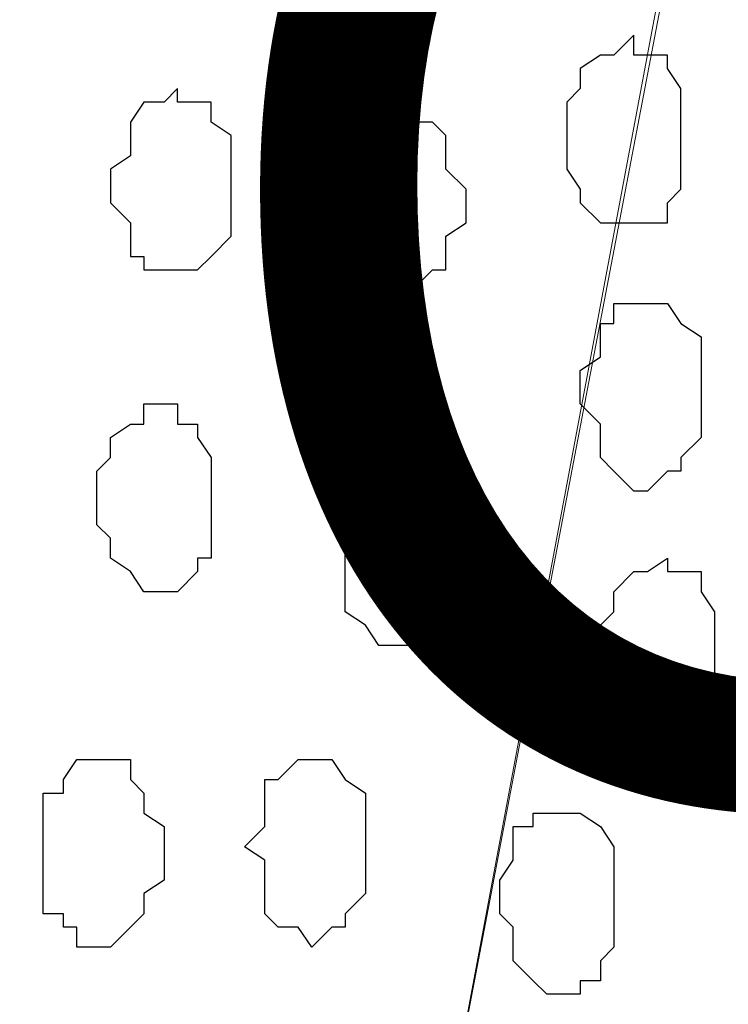
# Model space of a CAD drawing. Units: centimetres. Extents: x -8.5 to 8.6, y -9.6 to 13.4.
# Drawn here: x -2.2 to -2, y -0.8 to -0.4 of the extents above; entities that cross this region are included whole.
import ezdxf

# ---------------------------------------------------------------- set-up
doc = ezdxf.new("R2010")
doc.units = ezdxf.units.CM
doc.header["$MEASUREMENT"] = 0
doc.layers.add('Layer 1', color=7, linetype='Continuous')
doc.styles.add('196', font='arialbi.ttf', dxfattribs={"height": 1})

msp = doc.modelspace()

# ---------------------------------------------------------------- linework, layer by layer
at = {"layer": 'Layer 1', "color": 254}
msp.add_open_spline([(-1.17474, 0.28979), (-3.96184, 0.28508), (-6.51792, 0.28081), (-6.51792, 0.28081), (-6.51792, 0.28081), (-6.51792, 0.28081), (-6.51792, -1.39347), (-6.51792, -1.39347), (-6.51792, -1.39347), (-3.30497, -1.39347), (-0.15289, -1.39347)], degree=3, knots=[0.636348, 0.636348, 0.636348, 0.636348, 0.75, 0.75, 0.75, 0.75, 1, 1, 1, 1.1273686, 1.1273686, 1.1273686, 1.1273686], dxfattribs=at)
at = {"layer": 'Layer 1', "lineweight": 9}
for points, knots in [([(-0.15289, -1.39347), (-3.30497, -1.39347), (-6.51792, -1.39347), (-6.51792, -1.39347), (-6.51792, -1.39347), (-6.51792, -1.39347), (-6.51792, 0.28081), (-6.51792, 0.28081), (-6.51792, 0.28081), (-3.96184, 0.28508), (-1.17474, 0.28979)], [0.6226314, 0.6226314, 0.6226314, 0.6226314, 0.75, 0.75, 0.75, 0.75, 1, 1, 1, 1.113652, 1.113652, 1.113652, 1.113652]), ([(-2.17452, -1.15006), (-2.17452, -1.15006), (-1.94804, 0.03739), (-1.94804, 0.03739), (-1.94804, 0.03739), (-1.94804, 0.03739), (-1.94804, 0.07973), (-1.94804, 0.07973), (-1.94804, 0.07973), (-1.94804, 0.07973), (-1.95227, 0.10089), (-1.95227, 0.10089), (-1.95227, 0.10089), (-1.95227, 0.10089), (-1.95862, 0.11571), (-1.95862, 0.11571), (-1.95862, 0.11571), (-1.95862, 0.11571), (-1.97979, 0.14746), (-1.97979, 0.14746), (-1.97979, 0.14746), (-1.97979, 0.14746), (-2.01154, 0.17498), (-2.01154, 0.17498), (-2.01154, 0.17498), (-2.01154, 0.17498), (-2.04329, 0.19614), (-2.04329, 0.19614), (-2.04329, 0.19614), (-2.04329, 0.19614), (-2.08562, 0.21096), (-2.08562, 0.21096), (-2.08562, 0.21096), (-2.08562, 0.21096), (-2.12796, 0.21731), (-2.12796, 0.21731), (-2.12796, 0.21731), (-2.12796, 0.21731), (-2.17452, 0.22154), (-2.17452, 0.22154), (-2.17452, 0.22154), (-2.17452, 0.22154), (-2.22321, 0.21731), (-2.22321, 0.21731), (-2.22321, 0.21731), (-2.22321, 0.21731), (-2.26554, 0.21096), (-2.26554, 0.21096), (-2.26554, 0.21096), (-2.26554, 0.21096), (-2.30152, 0.19614), (-2.30152, 0.19614), (-2.30152, 0.19614), (-2.30152, 0.19614), (-2.33962, 0.17498), (-2.33962, 0.17498), (-2.33962, 0.17498), (-2.33962, 0.17498), (-2.36502, 0.14746), (-2.36502, 0.14746), (-2.36502, 0.14746), (-2.36502, 0.14746), (-2.38619, 0.11571), (-2.38619, 0.11571), (-2.38619, 0.11571), (-2.38619, 0.11571), (-2.39677, 0.10089), (-2.39677, 0.10089), (-2.39677, 0.10089), (-2.39677, 0.10089), (-2.39677, 0.03739), (-2.39677, 0.03739), (-2.39677, 0.03739), (-2.39677, 0.03739), (-2.17452, -1.15006), (-2.17452, -1.15006)], [0, 0, 0, 0, 0.052632, 0.052632, 0.052632, 0.052632, 0.105263, 0.105263, 0.105263, 0.105263, 0.157895, 0.157895, 0.157895, 0.157895, 0.210526, 0.210526, 0.210526, 0.210526, 0.263158, 0.263158, 0.263158, 0.263158, 0.315789, 0.315789, 0.315789, 0.315789, 0.368421, 0.368421, 0.368421, 0.368421, 0.421053, 0.421053, 0.421053, 0.421053, 0.473684, 0.473684, 0.473684, 0.473684, 0.526316, 0.526316, 0.526316, 0.526316, 0.578947, 0.578947, 0.578947, 0.578947, 0.631579, 0.631579, 0.631579, 0.631579, 0.684211, 0.684211, 0.684211, 0.684211, 0.736842, 0.736842, 0.736842, 0.736842, 0.789474, 0.789474, 0.789474, 0.789474, 0.842105, 0.842105, 0.842105, 0.842105, 0.894737, 0.894737, 0.894737, 0.894737, 0.947368, 0.947368, 0.947368, 0.947368, 1, 1, 1, 1]), ([(-1.94804, 0.05221), (-1.94804, 0.05221), (-1.71944, -1.13312), (-1.71944, -1.13312), (-1.71944, -1.13312), (-1.71944, -1.13312), (-1.71944, -1.17546), (-1.71944, -1.17546), (-1.71944, -1.17546), (-1.71944, -1.17546), (-1.72579, -1.19662), (-1.72579, -1.19662), (-1.72579, -1.19662), (-1.72579, -1.19662), (-1.73002, -1.21356), (-1.73002, -1.21356), (-1.73002, -1.21356), (-1.73002, -1.21356), (-1.75119, -1.24531), (-1.75119, -1.24531), (-1.75119, -1.24531), (-1.75119, -1.24531), (-1.78294, -1.27071), (-1.78294, -1.27071), (-1.78294, -1.27071), (-1.78294, -1.27071), (-1.81469, -1.28764), (-1.81469, -1.28764), (-1.81469, -1.28764), (-1.81469, -1.28764), (-1.85702, -1.30246), (-1.85702, -1.30246), (-1.85702, -1.30246), (-1.85702, -1.30246), (-1.89936, -1.31304), (-1.89936, -1.31304), (-1.89936, -1.31304), (-1.89936, -1.31304), (-1.99461, -1.31304), (-1.99461, -1.31304), (-1.99461, -1.31304), (-1.99461, -1.31304), (-2.03694, -1.30246), (-2.03694, -1.30246), (-2.03694, -1.30246), (-2.03694, -1.30246), (-2.07504, -1.28764), (-2.07504, -1.28764), (-2.07504, -1.28764), (-2.07504, -1.28764), (-2.11102, -1.27071), (-2.11102, -1.27071), (-2.11102, -1.27071), (-2.11102, -1.27071), (-2.13854, -1.24531), (-2.13854, -1.24531), (-2.13854, -1.24531), (-2.13854, -1.24531), (-2.15971, -1.21356), (-2.15971, -1.21356), (-2.15971, -1.21356), (-2.15971, -1.21356), (-2.17029, -1.19662), (-2.17029, -1.19662), (-2.17029, -1.19662), (-2.17029, -1.19662), (-2.17029, -1.13312), (-2.17029, -1.13312), (-2.17029, -1.13312), (-2.17029, -1.13312), (-1.94804, 0.05221), (-1.94804, 0.05221)], [0, 0, 0, 0, 0.055556, 0.055556, 0.055556, 0.055556, 0.111111, 0.111111, 0.111111, 0.111111, 0.166667, 0.166667, 0.166667, 0.166667, 0.222222, 0.222222, 0.222222, 0.222222, 0.277778, 0.277778, 0.277778, 0.277778, 0.333333, 0.333333, 0.333333, 0.333333, 0.388889, 0.388889, 0.388889, 0.388889, 0.444444, 0.444444, 0.444444, 0.444444, 0.5, 0.5, 0.5, 0.5, 0.555556, 0.555556, 0.555556, 0.555556, 0.611111, 0.611111, 0.611111, 0.611111, 0.666667, 0.666667, 0.666667, 0.666667, 0.722222, 0.722222, 0.722222, 0.722222, 0.777778, 0.777778, 0.777778, 0.777778, 0.833333, 0.833333, 0.833333, 0.833333, 0.888889, 0.888889, 0.888889, 0.888889, 0.944444, 0.944444, 0.944444, 0.944444, 1, 1, 1, 1]), ([(-2.39677, 0.04798), (-2.39677, 0.04798), (-2.17452, -1.13947), (-2.17452, -1.13947), (-2.17452, -1.13947), (-2.17452, -1.13947), (-2.17452, -1.18181), (-2.17452, -1.18181), (-2.17452, -1.18181), (-2.17452, -1.18181), (-2.18087, -1.19662), (-2.18087, -1.19662), (-2.18087, -1.19662), (-2.18087, -1.19662), (-2.18511, -1.21779), (-2.18511, -1.21779), (-2.18511, -1.21779), (-2.18511, -1.21779), (-2.20627, -1.24954), (-2.20627, -1.24954), (-2.20627, -1.24954), (-2.20627, -1.24954), (-2.26977, -1.29187), (-2.26977, -1.29187), (-2.26977, -1.29187), (-2.26977, -1.29187), (-2.31211, -1.30881), (-2.31211, -1.30881), (-2.31211, -1.30881), (-2.31211, -1.30881), (-2.35444, -1.31304), (-2.35444, -1.31304), (-2.35444, -1.31304), (-2.35444, -1.31304), (-2.40312, -1.31939), (-2.40312, -1.31939), (-2.40312, -1.31939), (-2.40312, -1.31939), (-2.44546, -1.31304), (-2.44546, -1.31304), (-2.44546, -1.31304), (-2.44546, -1.31304), (-2.49414, -1.30881), (-2.49414, -1.30881), (-2.49414, -1.30881), (-2.49414, -1.30881), (-2.53012, -1.29187), (-2.53012, -1.29187), (-2.53012, -1.29187), (-2.53012, -1.29187), (-2.56822, -1.27071), (-2.56822, -1.27071), (-2.56822, -1.27071), (-2.56822, -1.27071), (-2.59362, -1.24954), (-2.59362, -1.24954), (-2.59362, -1.24954), (-2.59362, -1.24954), (-2.61479, -1.21779), (-2.61479, -1.21779), (-2.61479, -1.21779), (-2.61479, -1.21779), (-2.62114, -1.19662), (-2.62114, -1.19662), (-2.62114, -1.19662), (-2.62114, -1.19662), (-2.62537, -1.18181), (-2.62537, -1.18181), (-2.62537, -1.18181), (-2.62537, -1.18181), (-2.62537, -1.13947), (-2.62537, -1.13947), (-2.62537, -1.13947), (-2.62537, -1.13947), (-2.39677, 0.04798), (-2.39677, 0.04798)], [0, 0, 0, 0, 0.052632, 0.052632, 0.052632, 0.052632, 0.105263, 0.105263, 0.105263, 0.105263, 0.157895, 0.157895, 0.157895, 0.157895, 0.210526, 0.210526, 0.210526, 0.210526, 0.263158, 0.263158, 0.263158, 0.263158, 0.315789, 0.315789, 0.315789, 0.315789, 0.368421, 0.368421, 0.368421, 0.368421, 0.421053, 0.421053, 0.421053, 0.421053, 0.473684, 0.473684, 0.473684, 0.473684, 0.526316, 0.526316, 0.526316, 0.526316, 0.578947, 0.578947, 0.578947, 0.578947, 0.631579, 0.631579, 0.631579, 0.631579, 0.684211, 0.684211, 0.684211, 0.684211, 0.736842, 0.736842, 0.736842, 0.736842, 0.789474, 0.789474, 0.789474, 0.789474, 0.842105, 0.842105, 0.842105, 0.842105, 0.894737, 0.894737, 0.894737, 0.894737, 0.947368, 0.947368, 0.947368, 0.947368, 1, 1, 1, 1])]:
    msp.add_open_spline(points, degree=3, knots=knots, dxfattribs=at)
at = {"layer": 'Layer 1', "color": 253}
for points, knots in [([(-2.04752, -0.44944), (-2.04752, -0.44944), (-2.04752, -0.45579), (-2.04752, -0.45579), (-2.04752, -0.45579), (-2.04752, -0.45579), (-2.03694, -0.45579), (-2.03694, -0.45579), (-2.03694, -0.45579), (-2.03694, -0.45579), (-2.03694, -0.46002), (-2.03694, -0.46002), (-2.03694, -0.46002), (-2.03694, -0.46002), (-2.03271, -0.46637), (-2.03271, -0.46637), (-2.03271, -0.46637), (-2.03271, -0.46637), (-2.03271, -0.49812), (-2.03271, -0.49812), (-2.03271, -0.49812), (-2.03271, -0.49812), (-2.03694, -0.50236), (-2.03694, -0.50236), (-2.03694, -0.50236), (-2.03694, -0.50236), (-2.03694, -0.50871), (-2.03694, -0.50871), (-2.03694, -0.50871), (-2.03694, -0.50871), (-2.05811, -0.50871), (-2.05811, -0.50871), (-2.05811, -0.50871), (-2.05811, -0.50871), (-2.06446, -0.50236), (-2.06446, -0.50236), (-2.06446, -0.50236), (-2.06446, -0.50236), (-2.06446, -0.49812), (-2.06446, -0.49812), (-2.06446, -0.49812), (-2.06446, -0.49812), (-2.06869, -0.49177), (-2.06869, -0.49177), (-2.06869, -0.49177), (-2.06869, -0.49177), (-2.06869, -0.47061), (-2.06869, -0.47061), (-2.06869, -0.47061), (-2.06869, -0.47061), (-2.06446, -0.46637), (-2.06446, -0.46637), (-2.06446, -0.46637), (-2.06446, -0.46637), (-2.06446, -0.46002), (-2.06446, -0.46002), (-2.06446, -0.46002), (-2.06446, -0.46002), (-2.05811, -0.45579), (-2.05811, -0.45579), (-2.05811, -0.45579), (-2.05811, -0.45579), (-2.05387, -0.45579), (-2.05387, -0.45579), (-2.05387, -0.45579), (-2.05387, -0.45579), (-2.04752, -0.44944), (-2.04752, -0.44944)], [0, 0, 0, 0, 0.058824, 0.058824, 0.058824, 0.058824, 0.117647, 0.117647, 0.117647, 0.117647, 0.176471, 0.176471, 0.176471, 0.176471, 0.235294, 0.235294, 0.235294, 0.235294, 0.294118, 0.294118, 0.294118, 0.294118, 0.352941, 0.352941, 0.352941, 0.352941, 0.411765, 0.411765, 0.411765, 0.411765, 0.470588, 0.470588, 0.470588, 0.470588, 0.529412, 0.529412, 0.529412, 0.529412, 0.588235, 0.588235, 0.588235, 0.588235, 0.647059, 0.647059, 0.647059, 0.647059, 0.705882, 0.705882, 0.705882, 0.705882, 0.764706, 0.764706, 0.764706, 0.764706, 0.823529, 0.823529, 0.823529, 0.823529, 0.882353, 0.882353, 0.882353, 0.882353, 0.941176, 0.941176, 0.941176, 0.941176, 1, 1, 1, 1]), ([(-2.19146, -0.46637), (-2.19146, -0.46637), (-2.19146, -0.47061), (-2.19146, -0.47061), (-2.19146, -0.47061), (-2.19146, -0.47061), (-2.18087, -0.47061), (-2.18087, -0.47061), (-2.18087, -0.47061), (-2.18087, -0.47061), (-2.18087, -0.47696), (-2.18087, -0.47696), (-2.18087, -0.47696), (-2.18087, -0.47696), (-2.17452, -0.48119), (-2.17452, -0.48119), (-2.17452, -0.48119), (-2.17452, -0.48119), (-2.17452, -0.51294), (-2.17452, -0.51294), (-2.17452, -0.51294), (-2.17452, -0.51294), (-2.18087, -0.51929), (-2.18087, -0.51929), (-2.18087, -0.51929), (-2.18087, -0.51929), (-2.18511, -0.52352), (-2.18511, -0.52352), (-2.18511, -0.52352), (-2.18511, -0.52352), (-2.20204, -0.52352), (-2.20204, -0.52352), (-2.20204, -0.52352), (-2.20204, -0.52352), (-2.20204, -0.51929), (-2.20204, -0.51929), (-2.20204, -0.51929), (-2.20204, -0.51929), (-2.20627, -0.51929), (-2.20627, -0.51929), (-2.20627, -0.51929), (-2.20627, -0.51929), (-2.20627, -0.50871), (-2.20627, -0.50871), (-2.20627, -0.50871), (-2.20627, -0.50871), (-2.21262, -0.50236), (-2.21262, -0.50236), (-2.21262, -0.50236), (-2.21262, -0.50236), (-2.21262, -0.49177), (-2.21262, -0.49177), (-2.21262, -0.49177), (-2.21262, -0.49177), (-2.20627, -0.48754), (-2.20627, -0.48754), (-2.20627, -0.48754), (-2.20627, -0.48754), (-2.20627, -0.47696), (-2.20627, -0.47696), (-2.20627, -0.47696), (-2.20627, -0.47696), (-2.20204, -0.47061), (-2.20204, -0.47061), (-2.20204, -0.47061), (-2.20204, -0.47061), (-2.19569, -0.47061), (-2.19569, -0.47061), (-2.19569, -0.47061), (-2.19569, -0.47061), (-2.19146, -0.46637), (-2.19146, -0.46637)], [0, 0, 0, 0, 0.055556, 0.055556, 0.055556, 0.055556, 0.111111, 0.111111, 0.111111, 0.111111, 0.166667, 0.166667, 0.166667, 0.166667, 0.222222, 0.222222, 0.222222, 0.222222, 0.277778, 0.277778, 0.277778, 0.277778, 0.333333, 0.333333, 0.333333, 0.333333, 0.388889, 0.388889, 0.388889, 0.388889, 0.444444, 0.444444, 0.444444, 0.444444, 0.5, 0.5, 0.5, 0.5, 0.555556, 0.555556, 0.555556, 0.555556, 0.611111, 0.611111, 0.611111, 0.611111, 0.666667, 0.666667, 0.666667, 0.666667, 0.722222, 0.722222, 0.722222, 0.722222, 0.777778, 0.777778, 0.777778, 0.777778, 0.833333, 0.833333, 0.833333, 0.833333, 0.888889, 0.888889, 0.888889, 0.888889, 0.944444, 0.944444, 0.944444, 0.944444, 1, 1, 1, 1]), ([(-2.12161, -0.47061), (-2.12161, -0.47061), (-2.11737, -0.47061), (-2.11737, -0.47061), (-2.11737, -0.47061), (-2.11737, -0.47061), (-2.11737, -0.47696), (-2.11737, -0.47696), (-2.11737, -0.47696), (-2.11737, -0.47696), (-2.11102, -0.47696), (-2.11102, -0.47696), (-2.11102, -0.47696), (-2.11102, -0.47696), (-2.10679, -0.48119), (-2.10679, -0.48119), (-2.10679, -0.48119), (-2.10679, -0.48119), (-2.10679, -0.49177), (-2.10679, -0.49177), (-2.10679, -0.49177), (-2.10679, -0.49177), (-2.10044, -0.49812), (-2.10044, -0.49812), (-2.10044, -0.49812), (-2.10044, -0.49812), (-2.10044, -0.50871), (-2.10044, -0.50871), (-2.10044, -0.50871), (-2.10044, -0.50871), (-2.10679, -0.51294), (-2.10679, -0.51294), (-2.10679, -0.51294), (-2.10679, -0.51294), (-2.10679, -0.52352), (-2.10679, -0.52352), (-2.10679, -0.52352), (-2.10679, -0.52352), (-2.11102, -0.52352), (-2.11102, -0.52352), (-2.11102, -0.52352), (-2.11102, -0.52352), (-2.11737, -0.52987), (-2.11737, -0.52987), (-2.11737, -0.52987), (-2.11737, -0.52987), (-2.12796, -0.52987), (-2.12796, -0.52987), (-2.12796, -0.52987), (-2.12796, -0.52987), (-2.13219, -0.52352), (-2.13219, -0.52352), (-2.13219, -0.52352), (-2.13219, -0.52352), (-2.13854, -0.51929), (-2.13854, -0.51929), (-2.13854, -0.51929), (-2.13854, -0.51929), (-2.13854, -0.48754), (-2.13854, -0.48754), (-2.13854, -0.48754), (-2.13854, -0.48754), (-2.13219, -0.48119), (-2.13219, -0.48119), (-2.13219, -0.48119), (-2.13219, -0.48119), (-2.13219, -0.47696), (-2.13219, -0.47696), (-2.13219, -0.47696), (-2.13219, -0.47696), (-2.12796, -0.47696), (-2.12796, -0.47696), (-2.12796, -0.47696), (-2.12796, -0.47696), (-2.12796, -0.47061), (-2.12796, -0.47061), (-2.12796, -0.47061), (-2.12796, -0.47061), (-2.12161, -0.47061), (-2.12161, -0.47061)], [0, 0, 0, 0, 0.05, 0.05, 0.05, 0.05, 0.1, 0.1, 0.1, 0.1, 0.15, 0.15, 0.15, 0.15, 0.2, 0.2, 0.2, 0.2, 0.25, 0.25, 0.25, 0.25, 0.3, 0.3, 0.3, 0.3, 0.35, 0.35, 0.35, 0.35, 0.4, 0.4, 0.4, 0.4, 0.45, 0.45, 0.45, 0.45, 0.5, 0.5, 0.5, 0.5, 0.55, 0.55, 0.55, 0.55, 0.6, 0.6, 0.6, 0.6, 0.65, 0.65, 0.65, 0.65, 0.7, 0.7, 0.7, 0.7, 0.75, 0.75, 0.75, 0.75, 0.8, 0.8, 0.8, 0.8, 0.85, 0.85, 0.85, 0.85, 0.9, 0.9, 0.9, 0.9, 0.95, 0.95, 0.95, 0.95, 1, 1, 1, 1]), ([(-2.12161, -0.64206), (-2.12161, -0.64206), (-2.11737, -0.64206), (-2.11737, -0.64206), (-2.11737, -0.64206), (-2.11737, -0.64206), (-2.11102, -0.63571), (-2.11102, -0.63571), (-2.11102, -0.63571), (-2.11102, -0.63571), (-2.10679, -0.63571), (-2.10679, -0.63571), (-2.10679, -0.63571), (-2.10679, -0.63571), (-2.10679, -0.62512), (-2.10679, -0.62512), (-2.10679, -0.62512), (-2.10679, -0.62512), (-2.10044, -0.61877), (-2.10044, -0.61877), (-2.10044, -0.61877), (-2.10044, -0.61877), (-2.10044, -0.60819), (-2.10044, -0.60819), (-2.10044, -0.60819), (-2.10044, -0.60819), (-2.10679, -0.60396), (-2.10679, -0.60396), (-2.10679, -0.60396), (-2.10679, -0.60396), (-2.10679, -0.59337), (-2.10679, -0.59337), (-2.10679, -0.59337), (-2.10679, -0.59337), (-2.11102, -0.58702), (-2.11102, -0.58702), (-2.11102, -0.58702), (-2.11102, -0.58702), (-2.11737, -0.58702), (-2.11737, -0.58702), (-2.11737, -0.58702), (-2.11737, -0.58702), (-2.11737, -0.58279), (-2.11737, -0.58279), (-2.11737, -0.58279), (-2.11737, -0.58279), (-2.12796, -0.58279), (-2.12796, -0.58279), (-2.12796, -0.58279), (-2.12796, -0.58279), (-2.12796, -0.58702), (-2.12796, -0.58702), (-2.12796, -0.58702), (-2.12796, -0.58702), (-2.13219, -0.58702), (-2.13219, -0.58702), (-2.13219, -0.58702), (-2.13219, -0.58702), (-2.13219, -0.59337), (-2.13219, -0.59337), (-2.13219, -0.59337), (-2.13219, -0.59337), (-2.13854, -0.59761), (-2.13854, -0.59761), (-2.13854, -0.59761), (-2.13854, -0.59761), (-2.13854, -0.63147), (-2.13854, -0.63147), (-2.13854, -0.63147), (-2.13854, -0.63147), (-2.13219, -0.63571), (-2.13219, -0.63571), (-2.13219, -0.63571), (-2.13219, -0.63571), (-2.12796, -0.64206), (-2.12796, -0.64206), (-2.12796, -0.64206), (-2.12796, -0.64206), (-2.12161, -0.64206), (-2.12161, -0.64206)], [0, 0, 0, 0, 0.05, 0.05, 0.05, 0.05, 0.1, 0.1, 0.1, 0.1, 0.15, 0.15, 0.15, 0.15, 0.2, 0.2, 0.2, 0.2, 0.25, 0.25, 0.25, 0.25, 0.3, 0.3, 0.3, 0.3, 0.35, 0.35, 0.35, 0.35, 0.4, 0.4, 0.4, 0.4, 0.45, 0.45, 0.45, 0.45, 0.5, 0.5, 0.5, 0.5, 0.55, 0.55, 0.55, 0.55, 0.6, 0.6, 0.6, 0.6, 0.65, 0.65, 0.65, 0.65, 0.7, 0.7, 0.7, 0.7, 0.75, 0.75, 0.75, 0.75, 0.8, 0.8, 0.8, 0.8, 0.85, 0.85, 0.85, 0.85, 0.9, 0.9, 0.9, 0.9, 0.95, 0.95, 0.95, 0.95, 1, 1, 1, 1]), ([(-2.03694, -0.67381), (-2.03694, -0.67381), (-2.03271, -0.67381), (-2.03271, -0.67381), (-2.03271, -0.67381), (-2.03271, -0.67381), (-2.02636, -0.66746), (-2.02636, -0.66746), (-2.02636, -0.66746), (-2.02636, -0.66746), (-2.02212, -0.66322), (-2.02212, -0.66322), (-2.02212, -0.66322), (-2.02212, -0.66322), (-2.02212, -0.63147), (-2.02212, -0.63147), (-2.02212, -0.63147), (-2.02212, -0.63147), (-2.02636, -0.62512), (-2.02636, -0.62512), (-2.02636, -0.62512), (-2.02636, -0.62512), (-2.02636, -0.61877), (-2.02636, -0.61877), (-2.02636, -0.61877), (-2.02636, -0.61877), (-2.03694, -0.61877), (-2.03694, -0.61877), (-2.03694, -0.61877), (-2.03694, -0.61877), (-2.03694, -0.61454), (-2.03694, -0.61454), (-2.03694, -0.61454), (-2.03694, -0.61454), (-2.04329, -0.61877), (-2.04329, -0.61877), (-2.04329, -0.61877), (-2.04329, -0.61877), (-2.04752, -0.61877), (-2.04752, -0.61877), (-2.04752, -0.61877), (-2.04752, -0.61877), (-2.05387, -0.62512), (-2.05387, -0.62512), (-2.05387, -0.62512), (-2.05387, -0.62512), (-2.05387, -0.63147), (-2.05387, -0.63147), (-2.05387, -0.63147), (-2.05387, -0.63147), (-2.05811, -0.63571), (-2.05811, -0.63571), (-2.05811, -0.63571), (-2.05811, -0.63571), (-2.05811, -0.65687), (-2.05811, -0.65687), (-2.05811, -0.65687), (-2.05811, -0.65687), (-2.05387, -0.66322), (-2.05387, -0.66322), (-2.05387, -0.66322), (-2.05387, -0.66322), (-2.05387, -0.66746), (-2.05387, -0.66746), (-2.05387, -0.66746), (-2.05387, -0.66746), (-2.04752, -0.66746), (-2.04752, -0.66746), (-2.04752, -0.66746), (-2.04752, -0.66746), (-2.04752, -0.67381), (-2.04752, -0.67381), (-2.04752, -0.67381), (-2.04752, -0.67381), (-2.03694, -0.67381), (-2.03694, -0.67381)], [0, 0, 0, 0, 0.052632, 0.052632, 0.052632, 0.052632, 0.105263, 0.105263, 0.105263, 0.105263, 0.157895, 0.157895, 0.157895, 0.157895, 0.210526, 0.210526, 0.210526, 0.210526, 0.263158, 0.263158, 0.263158, 0.263158, 0.315789, 0.315789, 0.315789, 0.315789, 0.368421, 0.368421, 0.368421, 0.368421, 0.421053, 0.421053, 0.421053, 0.421053, 0.473684, 0.473684, 0.473684, 0.473684, 0.526316, 0.526316, 0.526316, 0.526316, 0.578947, 0.578947, 0.578947, 0.578947, 0.631579, 0.631579, 0.631579, 0.631579, 0.684211, 0.684211, 0.684211, 0.684211, 0.736842, 0.736842, 0.736842, 0.736842, 0.789474, 0.789474, 0.789474, 0.789474, 0.842105, 0.842105, 0.842105, 0.842105, 0.894737, 0.894737, 0.894737, 0.894737, 0.947368, 0.947368, 0.947368, 0.947368, 1, 1, 1, 1]), ([(-2.21686, -0.73731), (-2.21686, -0.73731), (-2.21262, -0.73731), (-2.21262, -0.73731), (-2.21262, -0.73731), (-2.21262, -0.73731), (-2.20627, -0.73096), (-2.20627, -0.73096), (-2.20627, -0.73096), (-2.20627, -0.73096), (-2.20204, -0.72672), (-2.20204, -0.72672), (-2.20204, -0.72672), (-2.20204, -0.72672), (-2.20204, -0.72037), (-2.20204, -0.72037), (-2.20204, -0.72037), (-2.20204, -0.72037), (-2.19569, -0.71614), (-2.19569, -0.71614), (-2.19569, -0.71614), (-2.19569, -0.71614), (-2.19569, -0.69921), (-2.19569, -0.69921), (-2.19569, -0.69921), (-2.19569, -0.69921), (-2.20204, -0.69497), (-2.20204, -0.69497), (-2.20204, -0.69497), (-2.20204, -0.69497), (-2.20204, -0.68862), (-2.20204, -0.68862), (-2.20204, -0.68862), (-2.20204, -0.68862), (-2.20627, -0.68439), (-2.20627, -0.68439), (-2.20627, -0.68439), (-2.20627, -0.68439), (-2.20627, -0.67804), (-2.20627, -0.67804), (-2.20627, -0.67804), (-2.20627, -0.67804), (-2.22321, -0.67804), (-2.22321, -0.67804), (-2.22321, -0.67804), (-2.22321, -0.67804), (-2.22744, -0.68439), (-2.22744, -0.68439), (-2.22744, -0.68439), (-2.22744, -0.68439), (-2.22744, -0.68862), (-2.22744, -0.68862), (-2.22744, -0.68862), (-2.22744, -0.68862), (-2.23379, -0.68862), (-2.23379, -0.68862), (-2.23379, -0.68862), (-2.23379, -0.68862), (-2.23379, -0.72672), (-2.23379, -0.72672), (-2.23379, -0.72672), (-2.23379, -0.72672), (-2.22744, -0.72672), (-2.22744, -0.72672), (-2.22744, -0.72672), (-2.22744, -0.72672), (-2.22744, -0.73096), (-2.22744, -0.73096), (-2.22744, -0.73096), (-2.22744, -0.73096), (-2.22321, -0.73096), (-2.22321, -0.73096), (-2.22321, -0.73096), (-2.22321, -0.73096), (-2.22321, -0.73731), (-2.22321, -0.73731), (-2.22321, -0.73731), (-2.22321, -0.73731), (-2.21686, -0.73731), (-2.21686, -0.73731)], [0, 0, 0, 0, 0.05, 0.05, 0.05, 0.05, 0.1, 0.1, 0.1, 0.1, 0.15, 0.15, 0.15, 0.15, 0.2, 0.2, 0.2, 0.2, 0.25, 0.25, 0.25, 0.25, 0.3, 0.3, 0.3, 0.3, 0.35, 0.35, 0.35, 0.35, 0.4, 0.4, 0.4, 0.4, 0.45, 0.45, 0.45, 0.45, 0.5, 0.5, 0.5, 0.5, 0.55, 0.55, 0.55, 0.55, 0.6, 0.6, 0.6, 0.6, 0.65, 0.65, 0.65, 0.65, 0.7, 0.7, 0.7, 0.7, 0.75, 0.75, 0.75, 0.75, 0.8, 0.8, 0.8, 0.8, 0.85, 0.85, 0.85, 0.85, 0.9, 0.9, 0.9, 0.9, 0.95, 0.95, 0.95, 0.95, 1, 1, 1, 1]), ([(-2.14912, -0.73731), (-2.14912, -0.73731), (-2.14277, -0.73096), (-2.14277, -0.73096), (-2.14277, -0.73096), (-2.14277, -0.73096), (-2.13854, -0.73096), (-2.13854, -0.73096), (-2.13854, -0.73096), (-2.13854, -0.73096), (-2.13854, -0.72672), (-2.13854, -0.72672), (-2.13854, -0.72672), (-2.13854, -0.72672), (-2.13219, -0.72037), (-2.13219, -0.72037), (-2.13219, -0.72037), (-2.13219, -0.72037), (-2.13219, -0.68862), (-2.13219, -0.68862), (-2.13219, -0.68862), (-2.13219, -0.68862), (-2.13854, -0.68439), (-2.13854, -0.68439), (-2.13854, -0.68439), (-2.13854, -0.68439), (-2.14277, -0.67804), (-2.14277, -0.67804), (-2.14277, -0.67804), (-2.14277, -0.67804), (-2.15336, -0.67804), (-2.15336, -0.67804), (-2.15336, -0.67804), (-2.15336, -0.67804), (-2.15971, -0.68439), (-2.15971, -0.68439), (-2.15971, -0.68439), (-2.15971, -0.68439), (-2.16394, -0.68439), (-2.16394, -0.68439), (-2.16394, -0.68439), (-2.16394, -0.68439), (-2.16394, -0.69921), (-2.16394, -0.69921), (-2.16394, -0.69921), (-2.16394, -0.69921), (-2.17029, -0.70556), (-2.17029, -0.70556), (-2.17029, -0.70556), (-2.17029, -0.70556), (-2.16394, -0.70979), (-2.16394, -0.70979), (-2.16394, -0.70979), (-2.16394, -0.70979), (-2.16394, -0.72672), (-2.16394, -0.72672), (-2.16394, -0.72672), (-2.16394, -0.72672), (-2.15971, -0.73096), (-2.15971, -0.73096), (-2.15971, -0.73096), (-2.15971, -0.73096), (-2.15336, -0.73096), (-2.15336, -0.73096), (-2.15336, -0.73096), (-2.15336, -0.73096), (-2.14912, -0.73731), (-2.14912, -0.73731)], [0, 0, 0, 0, 0.058824, 0.058824, 0.058824, 0.058824, 0.117647, 0.117647, 0.117647, 0.117647, 0.176471, 0.176471, 0.176471, 0.176471, 0.235294, 0.235294, 0.235294, 0.235294, 0.294118, 0.294118, 0.294118, 0.294118, 0.352941, 0.352941, 0.352941, 0.352941, 0.411765, 0.411765, 0.411765, 0.411765, 0.470588, 0.470588, 0.470588, 0.470588, 0.529412, 0.529412, 0.529412, 0.529412, 0.588235, 0.588235, 0.588235, 0.588235, 0.647059, 0.647059, 0.647059, 0.647059, 0.705882, 0.705882, 0.705882, 0.705882, 0.764706, 0.764706, 0.764706, 0.764706, 0.823529, 0.823529, 0.823529, 0.823529, 0.882353, 0.882353, 0.882353, 0.882353, 0.941176, 0.941176, 0.941176, 0.941176, 1, 1, 1, 1]), ([(-2.06869, -0.75212), (-2.06869, -0.75212), (-2.06446, -0.75212), (-2.06446, -0.75212), (-2.06446, -0.75212), (-2.06446, -0.75212), (-2.06446, -0.74789), (-2.06446, -0.74789), (-2.06446, -0.74789), (-2.06446, -0.74789), (-2.05811, -0.74789), (-2.05811, -0.74789), (-2.05811, -0.74789), (-2.05811, -0.74789), (-2.05811, -0.74154), (-2.05811, -0.74154), (-2.05811, -0.74154), (-2.05811, -0.74154), (-2.05387, -0.73731), (-2.05387, -0.73731), (-2.05387, -0.73731), (-2.05387, -0.73731), (-2.05387, -0.70556), (-2.05387, -0.70556), (-2.05387, -0.70556), (-2.05387, -0.70556), (-2.05811, -0.69921), (-2.05811, -0.69921), (-2.05811, -0.69921), (-2.05811, -0.69921), (-2.06446, -0.69497), (-2.06446, -0.69497), (-2.06446, -0.69497), (-2.06446, -0.69497), (-2.07927, -0.69497), (-2.07927, -0.69497), (-2.07927, -0.69497), (-2.07927, -0.69497), (-2.07927, -0.69921), (-2.07927, -0.69921), (-2.07927, -0.69921), (-2.07927, -0.69921), (-2.08562, -0.69921), (-2.08562, -0.69921), (-2.08562, -0.69921), (-2.08562, -0.69921), (-2.08562, -0.70979), (-2.08562, -0.70979), (-2.08562, -0.70979), (-2.08562, -0.70979), (-2.08986, -0.71614), (-2.08986, -0.71614), (-2.08986, -0.71614), (-2.08986, -0.71614), (-2.08986, -0.72672), (-2.08986, -0.72672), (-2.08986, -0.72672), (-2.08986, -0.72672), (-2.08562, -0.73096), (-2.08562, -0.73096), (-2.08562, -0.73096), (-2.08562, -0.73096), (-2.08562, -0.74154), (-2.08562, -0.74154), (-2.08562, -0.74154), (-2.08562, -0.74154), (-2.07927, -0.74789), (-2.07927, -0.74789), (-2.07927, -0.74789), (-2.07927, -0.74789), (-2.07504, -0.75212), (-2.07504, -0.75212), (-2.07504, -0.75212), (-2.07504, -0.75212), (-2.06869, -0.75212), (-2.06869, -0.75212)], [0, 0, 0, 0, 0.052632, 0.052632, 0.052632, 0.052632, 0.105263, 0.105263, 0.105263, 0.105263, 0.157895, 0.157895, 0.157895, 0.157895, 0.210526, 0.210526, 0.210526, 0.210526, 0.263158, 0.263158, 0.263158, 0.263158, 0.315789, 0.315789, 0.315789, 0.315789, 0.368421, 0.368421, 0.368421, 0.368421, 0.421053, 0.421053, 0.421053, 0.421053, 0.473684, 0.473684, 0.473684, 0.473684, 0.526316, 0.526316, 0.526316, 0.526316, 0.578947, 0.578947, 0.578947, 0.578947, 0.631579, 0.631579, 0.631579, 0.631579, 0.684211, 0.684211, 0.684211, 0.684211, 0.736842, 0.736842, 0.736842, 0.736842, 0.789474, 0.789474, 0.789474, 0.789474, 0.842105, 0.842105, 0.842105, 0.842105, 0.894737, 0.894737, 0.894737, 0.894737, 0.947368, 0.947368, 0.947368, 0.947368, 1, 1, 1, 1])]:
    msp.add_open_spline(points, degree=3, knots=knots, dxfattribs=at)
at = {"layer": 'Layer 1', "color": 8}
msp.add_open_spline([(-2.04329, -0.59337), (-2.04329, -0.59337), (-2.03694, -0.58702), (-2.03694, -0.58702), (-2.03694, -0.58702), (-2.03694, -0.58702), (-2.03271, -0.58702), (-2.03271, -0.58702), (-2.03271, -0.58702), (-2.03271, -0.58702), (-2.03271, -0.58279), (-2.03271, -0.58279), (-2.03271, -0.58279), (-2.03271, -0.58279), (-2.02636, -0.57644), (-2.02636, -0.57644), (-2.02636, -0.57644), (-2.02636, -0.57644), (-2.02636, -0.54469), (-2.02636, -0.54469), (-2.02636, -0.54469), (-2.02636, -0.54469), (-2.03271, -0.54046), (-2.03271, -0.54046), (-2.03271, -0.54046), (-2.03271, -0.54046), (-2.03694, -0.53411), (-2.03694, -0.53411), (-2.03694, -0.53411), (-2.03694, -0.53411), (-2.05387, -0.53411), (-2.05387, -0.53411), (-2.05387, -0.53411), (-2.05387, -0.53411), (-2.05387, -0.54046), (-2.05387, -0.54046), (-2.05387, -0.54046), (-2.05387, -0.54046), (-2.05811, -0.54046), (-2.05811, -0.54046), (-2.05811, -0.54046), (-2.05811, -0.54046), (-2.05811, -0.55104), (-2.05811, -0.55104), (-2.05811, -0.55104), (-2.05811, -0.55104), (-2.06446, -0.55527), (-2.06446, -0.55527), (-2.06446, -0.55527), (-2.06446, -0.55527), (-2.06446, -0.56586), (-2.06446, -0.56586), (-2.06446, -0.56586), (-2.06446, -0.56586), (-2.05811, -0.57221), (-2.05811, -0.57221), (-2.05811, -0.57221), (-2.05811, -0.57221), (-2.05811, -0.58279), (-2.05811, -0.58279), (-2.05811, -0.58279), (-2.05811, -0.58279), (-2.05387, -0.58702), (-2.05387, -0.58702), (-2.05387, -0.58702), (-2.05387, -0.58702), (-2.04752, -0.59337), (-2.04752, -0.59337), (-2.04752, -0.59337), (-2.04752, -0.59337), (-2.04329, -0.59337), (-2.04329, -0.59337)], degree=3, knots=[0, 0, 0, 0, 0.055556, 0.055556, 0.055556, 0.055556, 0.111111, 0.111111, 0.111111, 0.111111, 0.166667, 0.166667, 0.166667, 0.166667, 0.222222, 0.222222, 0.222222, 0.222222, 0.277778, 0.277778, 0.277778, 0.277778, 0.333333, 0.333333, 0.333333, 0.333333, 0.388889, 0.388889, 0.388889, 0.388889, 0.444444, 0.444444, 0.444444, 0.444444, 0.5, 0.5, 0.5, 0.5, 0.555556, 0.555556, 0.555556, 0.555556, 0.611111, 0.611111, 0.611111, 0.611111, 0.666667, 0.666667, 0.666667, 0.666667, 0.722222, 0.722222, 0.722222, 0.722222, 0.777778, 0.777778, 0.777778, 0.777778, 0.833333, 0.833333, 0.833333, 0.833333, 0.888889, 0.888889, 0.888889, 0.888889, 0.944444, 0.944444, 0.944444, 0.944444, 1, 1, 1, 1], dxfattribs=at)
at = {"layer": 'Layer 1', "color": 251}
msp.add_open_spline([(-2.19569, -0.62512), (-2.19569, -0.62512), (-2.19146, -0.62512), (-2.19146, -0.62512), (-2.19146, -0.62512), (-2.19146, -0.62512), (-2.18511, -0.61877), (-2.18511, -0.61877), (-2.18511, -0.61877), (-2.18511, -0.61877), (-2.18511, -0.61454), (-2.18511, -0.61454), (-2.18511, -0.61454), (-2.18511, -0.61454), (-2.18087, -0.61454), (-2.18087, -0.61454), (-2.18087, -0.61454), (-2.18087, -0.61454), (-2.18087, -0.58279), (-2.18087, -0.58279), (-2.18087, -0.58279), (-2.18087, -0.58279), (-2.18511, -0.57644), (-2.18511, -0.57644), (-2.18511, -0.57644), (-2.18511, -0.57644), (-2.18511, -0.57221), (-2.18511, -0.57221), (-2.18511, -0.57221), (-2.18511, -0.57221), (-2.19146, -0.57221), (-2.19146, -0.57221), (-2.19146, -0.57221), (-2.19146, -0.57221), (-2.19146, -0.56586), (-2.19146, -0.56586), (-2.19146, -0.56586), (-2.19146, -0.56586), (-2.20204, -0.56586), (-2.20204, -0.56586), (-2.20204, -0.56586), (-2.20204, -0.56586), (-2.20204, -0.57221), (-2.20204, -0.57221), (-2.20204, -0.57221), (-2.20204, -0.57221), (-2.20627, -0.57221), (-2.20627, -0.57221), (-2.20627, -0.57221), (-2.20627, -0.57221), (-2.21262, -0.57644), (-2.21262, -0.57644), (-2.21262, -0.57644), (-2.21262, -0.57644), (-2.21262, -0.58279), (-2.21262, -0.58279), (-2.21262, -0.58279), (-2.21262, -0.58279), (-2.21686, -0.58702), (-2.21686, -0.58702), (-2.21686, -0.58702), (-2.21686, -0.58702), (-2.21686, -0.60396), (-2.21686, -0.60396), (-2.21686, -0.60396), (-2.21686, -0.60396), (-2.21262, -0.60819), (-2.21262, -0.60819), (-2.21262, -0.60819), (-2.21262, -0.60819), (-2.21262, -0.61454), (-2.21262, -0.61454), (-2.21262, -0.61454), (-2.21262, -0.61454), (-2.20627, -0.61877), (-2.20627, -0.61877), (-2.20627, -0.61877), (-2.20627, -0.61877), (-2.20204, -0.62512), (-2.20204, -0.62512), (-2.20204, -0.62512), (-2.20204, -0.62512), (-2.19569, -0.62512), (-2.19569, -0.62512)], degree=3, knots=[0, 0, 0, 0, 0.047619, 0.047619, 0.047619, 0.047619, 0.095238, 0.095238, 0.095238, 0.095238, 0.142857, 0.142857, 0.142857, 0.142857, 0.190476, 0.190476, 0.190476, 0.190476, 0.238095, 0.238095, 0.238095, 0.238095, 0.285714, 0.285714, 0.285714, 0.285714, 0.333333, 0.333333, 0.333333, 0.333333, 0.380952, 0.380952, 0.380952, 0.380952, 0.428571, 0.428571, 0.428571, 0.428571, 0.47619, 0.47619, 0.47619, 0.47619, 0.52381, 0.52381, 0.52381, 0.52381, 0.571429, 0.571429, 0.571429, 0.571429, 0.619048, 0.619048, 0.619048, 0.619048, 0.666667, 0.666667, 0.666667, 0.666667, 0.714286, 0.714286, 0.714286, 0.714286, 0.761905, 0.761905, 0.761905, 0.761905, 0.809524, 0.809524, 0.809524, 0.809524, 0.857143, 0.857143, 0.857143, 0.857143, 0.904762, 0.904762, 0.904762, 0.904762, 0.952381, 0.952381, 0.952381, 0.952381, 1, 1, 1, 1], dxfattribs=at)

# ---------------------------------------------------------------- texts
at = {"layer": 'Layer 1', "color": 240, "style": '196', "oblique": 0, "width": 1.002916}
msp.add_text('Climatizer ', height=0.3814632, dxfattribs=at).set_placement((-2.19569, -0.68861))

doc.saveas('drawing.dxf')
